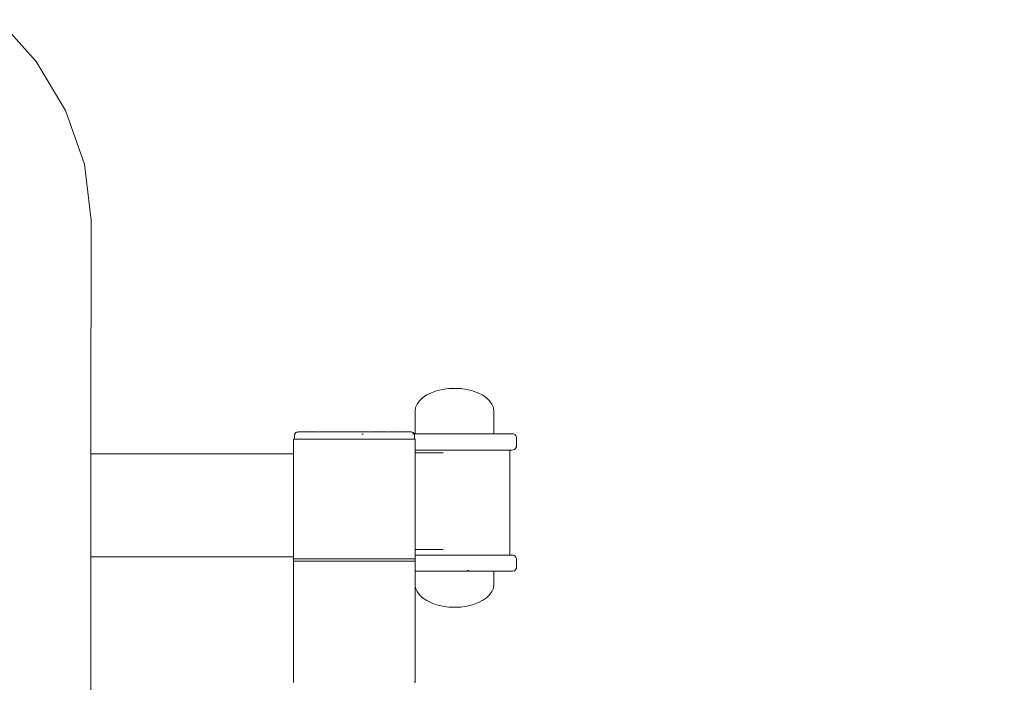
# Model space of a CAD drawing. Extents: x -2484 to -632, y 3163 to 3837.
# Drawn here: x -2345 to -2301, y 3565 to 3594 of the extents above; entities that cross this region are included whole.
import ezdxf

# ---------------------------------------------------------------- set-up
doc = ezdxf.new("R2010")
doc.units = 0
doc.header["$MEASUREMENT"] = 0
doc.linetypes.add('JIS_02_4.0', pattern=[5.5, 4, -1.5])
doc.layers.get('Defpoints').update_dxf_attribs({"color": 250})
doc.layers.add('0-03 wymiary', color=6, linetype='Continuous', lineweight=5)
doc.layers.add('ProfileEdges_Nr_Pióra__7', color=7, linetype='Continuous', lineweight=18)
doc.styles.add('1-25', font='txt', dxfattribs={"height": 7})
doc.dimstyles.new('1-25', dxfattribs={"dimtxt": 7, "dimasz": 0.2, "dimexe": 2, "dimexo": 5, "dimgap": 1.25, "dimtad": 1, "dimdec": 0, "dimrnd": 0.5, "dimtxsty": '1-25', "dimblk": 'BG dim mark', "dimcen": 0, "dimclrd": 256, "dimclre": 8, "dimclrt": 11, "dimadec": 0, "dimazin": 0, "dimtfac": 1, "dimtdec": 0, "dimtix": 1, "dimtmove": 1, "dimatfit": 3, "dimfxl": 0.5, "dimtfill": 1, "dimarcsym": 0})

# ---------------------------------------------------------------- blocks, each defined once
blk = doc.blocks.new('BG dim mark')
for p, q in [((0, -10), (0, 10)), ((10, 0), (-10, 0))]:
    blk.add_line(p, q)
at = {"color": 0, "linetype": 'ByBlock', "const_width": 1.5}
blk.add_lwpolyline([(5, 5), (-5, -5)], dxfattribs=at)
blk = doc.blocks.new('*D23')
at = {"layer": '0-03 wymiary', "color": 8, "linetype": 'JIS_02_4.0', "lineweight": -2, "transparency": 16777216}
for p, q in [((-2398.981, 3496.378), (-2398.981, 3493.878)), ((-2184.913, 3496.378), (-2184.913, 3493.878))]:
    blk.add_line(p, q, dxfattribs=at)
at = {"layer": '0-03 wymiary', "lineweight": -2, "transparency": 16777216}
blk.add_line((-2398.781, 3495.878), (-2185.113, 3495.878), dxfattribs=at)
at = {"layer": 'Defpoints', "color": 0, "transparency": 16777216}
for p in [(-2184.913, 3579.015), (-2398.981, 3539.815), (-2184.913, 3495.878)]:
    blk.add_point(p, dxfattribs=at)
at = {"layer": '0-03 wymiary', "lineweight": -2, "transparency": 16777216, "xscale": 0.2, "yscale": 0.2, "zscale": 0.2, "rotation": 180}
blk.add_blockref('BG dim mark', (-2398.981, 3495.878), dxfattribs=at)
at = {"layer": '0-03 wymiary', "lineweight": -2, "transparency": 16777216, "xscale": 0.2, "yscale": 0.2, "zscale": 0.2}
blk.add_blockref('BG dim mark', (-2184.913, 3495.878), dxfattribs=at)
at = {"layer": '0-03 wymiary', "color": 11, "transparency": 16777216, "insert": (-2291.947, 3500.642), "char_height": 7, "attachment_point": 5, "style": '1-25', "bg_fill": 3, "box_fill_scale": 1.25, "bg_fill_color": 256, "bg_fill_true_color": 13158600, "bg_fill_transparency": 0}
blk.add_mtext('214', dxfattribs=at)

msp = doc.modelspace()

# ---------------------------------------------------------------- linework, layer by layer
at = {"layer": 'ProfileEdges_Nr_Pióra__7', "linetype": 'Continuous', "flags": 128}
for points in [[(-2343.971, 3591.832), (-2345.64, 3593.679)], [(-2342.692, 3589.683), (-2343.971, 3591.832)], [(-2341.854, 3587.324), (-2342.692, 3589.683)], [(-2341.557, 3584.848), (-2341.854, 3587.324)]]:
    msp.add_lwpolyline(points, dxfattribs=at)

# ---------------------------------------------------------------- dimensions: what is measured, and where the dimension line sits
at = {"layer": '0-03 wymiary'}
dim = msp.add_linear_dim(base=(-2184.913, 3495.878), p1=(-2398.981, 3539.815), p2=(-2184.913, 3579.015), dimstyle='1-25', override={"dimfxlon": 1}, dxfattribs=at)
dim.commit()
dim.dimension.update_dxf_attribs({"geometry": '*D23', "text_midpoint": (-2291.947, 3500.642)})

# ---------------------------------------------------------------- next in the draw order: linework, layer by layer
at = {"layer": 'ProfileEdges_Nr_Pióra__7', "linetype": 'Continuous', "flags": 128}
for points in [[(-2341.565, 3575.427), (-2341.557, 3584.848)], [(-2326.359, 3577.342), (-2326.591, 3577.26)], [(-2326.108, 3577.402), (-2326.359, 3577.342)], [(-2325.849, 3577.438), (-2326.107, 3577.402)], [(-2325.831, 3577.437), (-2325.844, 3577.439)], [(-2325.573, 3577.451), (-2325.816, 3577.439)], [(-2325.573, 3577.451), (-2325.33, 3577.439)], [(-2325.303, 3577.439), (-2325.315, 3577.437)], [(-2325.303, 3577.439), (-2325.039, 3577.402)], [(-2324.789, 3577.342), (-2325.034, 3577.401)], [(-2324.558, 3577.26), (-2324.783, 3577.34)], [(-2327.117, 3576.906), (-2327.221, 3576.761)], [(-2326.975, 3577.039), (-2327.117, 3576.906)], [(-2326.798, 3577.159), (-2326.975, 3577.039)], [(-2326.591, 3577.26), (-2326.798, 3577.159)], [(-2324.352, 3577.159), (-2324.554, 3577.26)], [(-2324.347, 3577.159), (-2324.171, 3577.039)], [(-2324.171, 3577.039), (-2324.029, 3576.906)], [(-2324.029, 3576.906), (-2323.925, 3576.761)], [(-2327.284, 3576.608), (-2327.306, 3576.452)], [(-2327.306, 3576.452), (-2327.306, 3575.449)], [(-2327.221, 3576.761), (-2327.284, 3576.608)], [(-2323.925, 3576.761), (-2323.861, 3576.608)], [(-2323.861, 3576.608), (-2323.84, 3576.452)], [(-2323.84, 3576.452), (-2323.84, 3575.449)], [(-2341.566, 3574.576), (-2341.565, 3575.427)], [(-2332.663, 3575.208), (-2332.663, 3574.576)], [(-2332.64, 3575.208), (-2332.657, 3575.208)], [(-2332.611, 3575.208), (-2332.64, 3575.208)], [(-2332.608, 3575.379), (-2332.607, 3575.402)], [(-2332.608, 3575.208), (-2332.608, 3575.379)], [(-2332.607, 3575.402), (-2332.603, 3575.423)], [(-2332.603, 3575.423), (-2332.598, 3575.443)], [(-2332.598, 3575.443), (-2332.589, 3575.46)], [(-2332.589, 3575.46), (-2332.579, 3575.476)], [(-2332.571, 3575.208), (-2332.588, 3575.208)], [(-2332.579, 3575.476), (-2332.567, 3575.49)], [(-2332.53, 3575.208), (-2332.568, 3575.208)], [(-2332.567, 3575.49), (-2332.552, 3575.502)], [(-2332.552, 3575.502), (-2332.535, 3575.512)], [(-2332.535, 3575.512), (-2332.516, 3575.52)], [(-2332.496, 3575.208), (-2332.52, 3575.208)], [(-2332.516, 3575.52), (-2332.494, 3575.527)], [(-2332.458, 3575.208), (-2332.496, 3575.208)], [(-2332.494, 3575.527), (-2332.473, 3575.529)], [(-2332.454, 3575.531), (-2332.47, 3575.531)], [(-2332.432, 3575.208), (-2332.458, 3575.208)], [(-2332.428, 3575.534), (-2332.444, 3575.534)], [(-2332.386, 3575.208), (-2332.432, 3575.208)], [(-2332.415, 3575.535), (-2332.399, 3575.535)], [(-2332.383, 3575.535), (-2332.396, 3575.535)], [(-2332.303, 3575.208), (-2332.385, 3575.208)], [(-2332.371, 3575.534), (-2332.383, 3575.535)], [(-2332.368, 3575.534), (-2332.345, 3575.535)], [(-2332.31, 3575.535), (-2332.34, 3575.535)], [(-2332.279, 3575.534), (-2332.31, 3575.535)], [(-2332.238, 3575.208), (-2332.297, 3575.208)], [(-2332.275, 3575.534), (-2332.254, 3575.535)], [(-2332.248, 3575.535), (-2332.153, 3575.534)], [(-2332.211, 3575.208), (-2332.238, 3575.208)], [(-2332.127, 3575.208), (-2332.211, 3575.208)], [(-2332.145, 3575.534), (-2332.127, 3575.535)], [(-2332.109, 3575.208), (-2332.127, 3575.208)], [(-2332.122, 3575.535), (-2331.993, 3575.534)], [(-2332.056, 3575.208), (-2332.109, 3575.208)], [(-2331.997, 3575.208), (-2332.056, 3575.208)], [(-2331.924, 3575.208), (-2331.997, 3575.208)], [(-2331.985, 3575.534), (-2331.971, 3575.535)], [(-2331.889, 3575.535), (-2331.962, 3575.535)], [(-2331.877, 3575.208), (-2331.924, 3575.208)], [(-2331.804, 3575.534), (-2331.889, 3575.535)], [(-2331.843, 3575.208), (-2331.877, 3575.208)], [(-2331.749, 3575.208), (-2331.843, 3575.208)], [(-2331.795, 3575.534), (-2331.782, 3575.535)], [(-2331.773, 3575.535), (-2331.585, 3575.534)], [(-2331.691, 3575.208), (-2331.749, 3575.208)], [(-2331.613, 3575.208), (-2331.691, 3575.208)], [(-2331.601, 3575.208), (-2331.613, 3575.208)], [(-2331.471, 3575.208), (-2331.601, 3575.208)], [(-2331.45, 3575.535), (-2331.556, 3575.535)], [(-2331.433, 3575.208), (-2331.471, 3575.208)], [(-2331.342, 3575.534), (-2331.45, 3575.535)], [(-2331.335, 3575.208), (-2331.433, 3575.208)], [(-2331.342, 3575.534), (-2331.331, 3575.534)], [(-2331.322, 3575.208), (-2331.335, 3575.208)], [(-2331.167, 3575.208), (-2331.322, 3575.208)], [(-2331.198, 3575.535), (-2331.316, 3575.535)], [(-2331.079, 3575.534), (-2331.198, 3575.535)], [(-2331.152, 3575.208), (-2331.167, 3575.208)], [(-2331.048, 3575.208), (-2331.152, 3575.208)], [(-2331.079, 3575.534), (-2331.067, 3575.534)], [(-2330.927, 3575.535), (-2331.055, 3575.535)], [(-2331.007, 3575.208), (-2331.048, 3575.208)], [(-2330.853, 3575.208), (-2331.007, 3575.208)], [(-2330.799, 3575.534), (-2330.927, 3575.535)], [(-2330.843, 3575.208), (-2330.853, 3575.208)], [(-2330.744, 3575.208), (-2330.843, 3575.208)], [(-2330.642, 3575.535), (-2330.777, 3575.535)], [(-2330.675, 3575.208), (-2330.744, 3575.208)], [(-2330.541, 3575.208), (-2330.675, 3575.208)], [(-2330.506, 3575.534), (-2330.642, 3575.535)], [(-2330.504, 3575.208), (-2330.541, 3575.208)], [(-2330.429, 3575.208), (-2330.504, 3575.208)], [(-2330.347, 3575.535), (-2330.487, 3575.535)], [(-2330.331, 3575.208), (-2330.429, 3575.208)], [(-2330.205, 3575.534), (-2330.347, 3575.535)], [(-2330.22, 3575.208), (-2330.331, 3575.208)], [(-2330.156, 3575.208), (-2330.22, 3575.208)], [(-2330.046, 3575.535), (-2330.19, 3575.535)], [(-2330.107, 3575.208), (-2330.156, 3575.208)], [(-2329.981, 3575.208), (-2330.107, 3575.208)], [(-2329.901, 3575.535), (-2330.046, 3575.535)], [(-2329.896, 3575.208), (-2329.981, 3575.208)], [(-2329.806, 3575.208), (-2329.896, 3575.208)], [(-2329.744, 3575.535), (-2329.889, 3575.535)], [(-2329.783, 3575.208), (-2329.806, 3575.208)], [(-2329.631, 3575.208), (-2329.783, 3575.208)], [(-2329.602, 3575.535), (-2329.744, 3575.535)], [(-2329.651, 3575.428), (-2329.608, 3575.44)], [(-2329.572, 3575.208), (-2329.631, 3575.208)], [(-2329.608, 3575.44), (-2329.598, 3575.443)], [(-2329.585, 3575.534), (-2329.445, 3575.535)], [(-2329.462, 3575.208), (-2329.572, 3575.208)], [(-2329.287, 3575.208), (-2329.458, 3575.208)], [(-2329.445, 3575.535), (-2329.307, 3575.535)], [(-2329.287, 3575.534), (-2329.023, 3575.535)], [(-2329.255, 3575.208), (-2329.287, 3575.208)], [(-2329.148, 3575.208), (-2329.255, 3575.208)], [(-2329.119, 3575.208), (-2329.148, 3575.208)], [(-2328.955, 3575.208), (-2329.119, 3575.208)], [(-2328.873, 3575.535), (-2329, 3575.534)], [(-2328.847, 3575.208), (-2328.949, 3575.208)], [(-2328.873, 3575.535), (-2328.753, 3575.535)], [(-2328.795, 3575.208), (-2328.847, 3575.208)], [(-2328.657, 3575.208), (-2328.795, 3575.208)], [(-2328.728, 3575.534), (-2328.739, 3575.534)], [(-2328.728, 3575.534), (-2328.621, 3575.535)], [(-2328.64, 3575.208), (-2328.657, 3575.208)], [(-2328.563, 3575.208), (-2328.64, 3575.208)], [(-2328.621, 3575.535), (-2328.502, 3575.535)], [(-2328.491, 3575.208), (-2328.563, 3575.208)], [(-2328.387, 3575.208), (-2328.491, 3575.208)], [(-2328.471, 3575.534), (-2328.366, 3575.535)], [(-2328.349, 3575.208), (-2328.387, 3575.208)], [(-2328.366, 3575.535), (-2328.273, 3575.535)], [(-2328.3, 3575.208), (-2328.349, 3575.208)], [(-2328.213, 3575.208), (-2328.3, 3575.208)], [(-2328.253, 3575.534), (-2328.264, 3575.535)], [(-2328.244, 3575.534), (-2328.156, 3575.535)], [(-2328.139, 3575.208), (-2328.213, 3575.208)], [(-2328.156, 3575.535), (-2328.069, 3575.535)], [(-2328.085, 3575.208), (-2328.139, 3575.208)], [(-2328.063, 3575.208), (-2328.085, 3575.208)], [(-2327.965, 3575.208), (-2328.063, 3575.208)], [(-2328.047, 3575.534), (-2328.061, 3575.535)], [(-2328.039, 3575.534), (-2327.966, 3575.535)], [(-2327.966, 3575.535), (-2327.895, 3575.535)], [(-2327.92, 3575.208), (-2327.965, 3575.208)], [(-2327.854, 3575.208), (-2327.92, 3575.208)], [(-2327.871, 3575.534), (-2327.887, 3575.535)], [(-2327.864, 3575.534), (-2327.811, 3575.535)], [(-2327.751, 3575.208), (-2327.854, 3575.208)], [(-2327.811, 3575.535), (-2327.752, 3575.535)], [(-2327.732, 3575.208), (-2327.751, 3575.208)], [(-2327.725, 3575.534), (-2327.745, 3575.535)], [(-2327.678, 3575.208), (-2327.732, 3575.208)], [(-2327.683, 3575.535), (-2327.719, 3575.534)], [(-2327.683, 3575.535), (-2327.642, 3575.535)], [(-2327.659, 3575.208), (-2327.678, 3575.208)], [(-2327.659, 3575.208), (-2327.577, 3575.208)], [(-2327.637, 3575.535), (-2327.614, 3575.534)], [(-2327.589, 3575.535), (-2327.61, 3575.534)], [(-2327.568, 3575.535), (-2327.589, 3575.535)], [(-2327.536, 3575.208), (-2327.576, 3575.208)], [(-2327.54, 3575.534), (-2327.564, 3575.535)], [(-2327.504, 3575.208), (-2327.536, 3575.208)], [(-2327.502, 3575.534), (-2327.53, 3575.535)], [(-2327.504, 3575.208), (-2327.459, 3575.208)], [(-2327.476, 3575.531), (-2327.502, 3575.534)], [(-2327.452, 3575.527), (-2327.476, 3575.531)], [(-2327.442, 3575.208), (-2327.459, 3575.208)], [(-2327.431, 3575.52), (-2327.452, 3575.527)], [(-2327.431, 3575.208), (-2327.442, 3575.208)], [(-2327.411, 3575.512), (-2327.431, 3575.52)], [(-2327.391, 3575.208), (-2327.431, 3575.208)], [(-2327.392, 3575.449), (-2327.423, 3575.449)], [(-2327.394, 3575.502), (-2327.411, 3575.512)], [(-2327.379, 3575.49), (-2327.394, 3575.502)], [(-2327.391, 3575.208), (-2327.379, 3575.208)], [(-2327.367, 3575.476), (-2327.379, 3575.49)], [(-2327.365, 3575.208), (-2327.379, 3575.208)], [(-2327.357, 3575.46), (-2327.367, 3575.476)], [(-2327.352, 3575.449), (-2327.367, 3575.449)], [(-2327.351, 3575.208), (-2327.365, 3575.208)], [(-2327.352, 3575.449), (-2327.357, 3575.46)], [(-2327.306, 3575.449), (-2327.352, 3575.449)], [(-2327.338, 3575.208), (-2327.351, 3575.208)], [(-2327.34, 3575.403), (-2327.343, 3575.423)], [(-2327.338, 3575.379), (-2327.339, 3575.398)], [(-2327.338, 3575.363), (-2327.338, 3575.379)], [(-2327.338, 3575.311), (-2327.338, 3575.357)], [(-2327.338, 3575.248), (-2327.338, 3575.305)], [(-2327.338, 3575.208), (-2327.338, 3575.242)], [(-2327.322, 3575.208), (-2327.338, 3575.208)], [(-2327.305, 3575.208), (-2327.322, 3575.208)], [(-2327.306, 3575.449), (-2327.166, 3575.449)], [(-2327.3, 3574.942), (-2327.299, 3575.208)], [(-2327.16, 3575.449), (-2327.142, 3575.449)], [(-2327.142, 3575.449), (-2326.859, 3575.449)], [(-2326.859, 3575.449), (-2326.824, 3575.449)], [(-2326.824, 3575.449), (-2326.719, 3575.449)], [(-2326.695, 3575.449), (-2326.719, 3575.449)], [(-2326.695, 3575.449), (-2326.433, 3575.449)], [(-2326.433, 3575.449), (-2326.384, 3575.449)], [(-2326.384, 3575.449), (-2326.218, 3575.449)], [(-2326.218, 3575.449), (-2325.922, 3575.449)], [(-2325.922, 3575.449), (-2325.865, 3575.449)], [(-2325.865, 3575.449), (-2325.677, 3575.449)], [(-2325.677, 3575.449), (-2325.377, 3575.449)], [(-2325.377, 3575.449), (-2325.317, 3575.449)], [(-2325.317, 3575.449), (-2325.093, 3575.449)], [(-2325.093, 3575.449), (-2324.977, 3575.449)], [(-2324.977, 3575.449), (-2324.852, 3575.449)], [(-2324.852, 3575.449), (-2324.794, 3575.449)], [(-2324.794, 3575.449), (-2324.457, 3575.449)], [(-2324.457, 3575.449), (-2324.396, 3575.449)], [(-2324.396, 3575.449), (-2324.347, 3575.449)], [(-2324.347, 3575.449), (-2324.057, 3575.449)], [(-2324.021, 3575.449), (-2324.057, 3575.449)], [(-2323.998, 3575.449), (-2324.021, 3575.449)], [(-2323.865, 3575.449), (-2323.998, 3575.449)], [(-2323.846, 3575.449), (-2323.865, 3575.449)], [(-2323.617, 3575.449), (-2323.84, 3575.449)], [(-2323.617, 3575.449), (-2323.325, 3575.449)], [(-2323.325, 3575.449), (-2323.134, 3575.449)], [(-2323.132, 3575.449), (-2323.106, 3575.449)], [(-2323.057, 3575.449), (-2323.106, 3575.449)], [(-2322.993, 3575.444), (-2323.057, 3575.449)], [(-2322.941, 3575.426), (-2322.993, 3575.444)], [(-2322.9, 3575.398), (-2322.941, 3575.426)], [(-2322.871, 3575.357), (-2322.9, 3575.398)], [(-2322.853, 3575.305), (-2322.871, 3575.357)], [(-2322.847, 3575.242), (-2322.853, 3575.305)], [(-2322.847, 3574.942), (-2322.847, 3575.242)], [(-2327.307, 3574.736), (-2327.321, 3574.734)], [(-2327.3, 3574.942), (-2327.299, 3574.929)], [(-2327.3, 3574.879), (-2327.299, 3574.929)], [(-2327.3, 3574.829), (-2327.3, 3574.879)], [(-2327.3, 3574.829), (-2327.3, 3574.79)], [(-2327.3, 3574.762), (-2327.3, 3574.786)], [(-2327.3, 3574.744), (-2327.3, 3574.758)], [(-2327.166, 3574.734), (-2327.3, 3574.736)], [(-2327.3, 3574.736), (-2327.3, 3574.62)], [(-2327.155, 3574.734), (-2327.166, 3574.734)], [(-2327.155, 3574.734), (-2327.143, 3574.734)], [(-2327.143, 3574.734), (-2327.004, 3574.734)], [(-2326.852, 3574.736), (-2327.004, 3574.734)], [(-2326.838, 3574.736), (-2326.852, 3574.736)], [(-2326.719, 3574.734), (-2326.838, 3574.736)], [(-2326.719, 3574.734), (-2326.516, 3574.734)], [(-2326.5, 3574.734), (-2326.516, 3574.734)], [(-2326.218, 3574.734), (-2326.5, 3574.734)], [(-2326.154, 3574.734), (-2326.218, 3574.734)], [(-2326.137, 3574.734), (-2326.154, 3574.734)], [(-2326.137, 3574.734), (-2325.776, 3574.734)], [(-2325.776, 3574.734), (-2325.758, 3574.734)], [(-2325.758, 3574.734), (-2325.677, 3574.734)], [(-2325.677, 3574.734), (-2325.392, 3574.734)], [(-2325.374, 3574.734), (-2325.392, 3574.734)], [(-2325.093, 3574.734), (-2325.374, 3574.734)], [(-2325.011, 3574.736), (-2325.093, 3574.734)], [(-2324.993, 3574.734), (-2325.011, 3574.736)], [(-2324.977, 3574.734), (-2324.993, 3574.734)], [(-2324.977, 3574.734), (-2324.644, 3574.734)], [(-2324.627, 3574.734), (-2324.644, 3574.734)], [(-2324.498, 3574.734), (-2324.627, 3574.734)], [(-2324.498, 3574.734), (-2324.457, 3574.734)], [(-2324.3, 3574.734), (-2324.457, 3574.734)], [(-2324.284, 3574.734), (-2324.3, 3574.734)], [(-2323.998, 3574.734), (-2324.284, 3574.734)], [(-2323.988, 3574.736), (-2323.998, 3574.734)], [(-2323.973, 3574.734), (-2323.988, 3574.736)], [(-2323.774, 3574.734), (-2323.973, 3574.734)], [(-2323.774, 3574.734), (-2323.715, 3574.736)], [(-2323.715, 3574.736), (-2323.703, 3574.736)], [(-2323.703, 3574.736), (-2323.617, 3574.734)], [(-2323.49, 3574.734), (-2323.617, 3574.734)], [(-2323.48, 3574.734), (-2323.49, 3574.734)], [(-2323.375, 3574.734), (-2323.48, 3574.734)], [(-2323.375, 3574.734), (-2323.318, 3574.734)], [(-2323.203, 3574.734), (-2323.31, 3574.736)], [(-2323.198, 3574.734), (-2323.149, 3574.734)], [(-2323.146, 3574.734), (-2323.134, 3574.734)], [(-2323.146, 3574.734), (-2323.146, 3570.113)], [(-2323.106, 3574.734), (-2323.134, 3574.734)], [(-2323.106, 3574.734), (-2323.057, 3574.734)], [(-2323.057, 3574.734), (-2322.993, 3574.74)], [(-2322.993, 3574.74), (-2322.941, 3574.758)], [(-2322.941, 3574.758), (-2322.9, 3574.786)], [(-2322.9, 3574.786), (-2322.871, 3574.827)], [(-2322.871, 3574.827), (-2322.853, 3574.879)], [(-2322.853, 3574.879), (-2322.847, 3574.942)], [(-2341.567, 3573.383), (-2341.566, 3574.576)], [(-2332.663, 3574.576), (-2341.566, 3574.576)], [(-2332.663, 3574.576), (-2332.663, 3574.009)], [(-2332.642, 3574.576), (-2332.655, 3574.576)], [(-2327.322, 3574.62), (-2327.307, 3574.62)], [(-2327.301, 3574.103), (-2327.3, 3574.329)], [(-2327.16, 3574.62), (-2327.3, 3574.62)], [(-2327.3, 3574.585), (-2327.3, 3574.62)], [(-2327.3, 3574.544), (-2327.3, 3574.585)], [(-2327.3, 3574.419), (-2327.3, 3574.544)], [(-2327.3, 3574.329), (-2327.3, 3574.419)], [(-2327.143, 3574.62), (-2327.16, 3574.62)], [(-2326.859, 3574.62), (-2327.143, 3574.62)], [(-2326.838, 3574.62), (-2326.859, 3574.62)], [(-2326.523, 3574.62), (-2326.838, 3574.62)], [(-2326.5, 3574.62), (-2326.523, 3574.62)], [(-2326.162, 3574.62), (-2326.5, 3574.62)], [(-2326.137, 3574.62), (-2326.162, 3574.62)], [(-2326.068, 3574.62), (-2326.137, 3574.62)], [(-2332.663, 3574.009), (-2332.662, 3570.029)], [(-2327.301, 3573.995), (-2327.301, 3574.103)], [(-2327.301, 3573.67), (-2327.301, 3573.995)], [(-2327.302, 3573.155), (-2327.301, 3573.564)], [(-2327.301, 3573.564), (-2327.301, 3573.67)], [(-2341.571, 3570.029), (-2341.567, 3573.383)], [(-2327.302, 3573.055), (-2327.302, 3573.155)], [(-2327.302, 3572.589), (-2327.302, 3573.055)], [(-2327.302, 3572.589), (-2327.302, 3572.488)], [(-2327.303, 3572.028), (-2327.302, 3572.488)], [(-2327.303, 3571.922), (-2327.303, 3572.028)], [(-2327.303, 3571.526), (-2327.303, 3571.922)], [(-2327.304, 3571.101), (-2327.303, 3571.413)], [(-2327.303, 3571.413), (-2327.303, 3571.526)], [(-2327.305, 3570.981), (-2327.304, 3571.101)], [(-2327.305, 3570.764), (-2327.305, 3570.981)], [(-2327.322, 3570.357), (-2327.307, 3570.357)], [(-2327.305, 3570.648), (-2327.305, 3570.764)], [(-2327.305, 3570.526), (-2327.305, 3570.648)], [(-2327.305, 3570.433), (-2327.305, 3570.526)], [(-2327.305, 3570.397), (-2327.305, 3570.433)], [(-2327.305, 3570.357), (-2327.305, 3570.397)], [(-2327.299, 3570.113), (-2327.305, 3570.357)], [(-2327.305, 3570.357), (-2327.143, 3570.357)], [(-2327.143, 3570.357), (-2327.092, 3570.357)], [(-2327.092, 3570.357), (-2326.838, 3570.357)], [(-2326.838, 3570.357), (-2326.782, 3570.357)], [(-2326.782, 3570.357), (-2326.5, 3570.357)], [(-2326.5, 3570.357), (-2326.44, 3570.357)], [(-2326.44, 3570.357), (-2326.137, 3570.357)], [(-2326.137, 3570.357), (-2326.074, 3570.357)], [(-2341.576, 3564.791), (-2341.571, 3570.029)], [(-2332.662, 3570.029), (-2341.571, 3570.029)], [(-2332.662, 3569.953), (-2332.663, 3569.844)], [(-2332.662, 3570.029), (-2332.662, 3569.953)], [(-2332.64, 3570.029), (-2332.657, 3570.029)], [(-2332.656, 3569.953), (-2332.639, 3569.953)], [(-2332.639, 3569.953), (-2332.611, 3569.953)], [(-2332.611, 3569.953), (-2332.571, 3569.953)], [(-2332.571, 3569.953), (-2332.52, 3569.953)], [(-2332.52, 3569.953), (-2332.458, 3569.953)], [(-2332.458, 3569.953), (-2332.386, 3569.953)], [(-2332.386, 3569.953), (-2332.303, 3569.953)], [(-2332.303, 3569.953), (-2332.211, 3569.953)], [(-2332.209, 3569.953), (-2332.108, 3569.953)], [(-2332.108, 3569.953), (-2331.997, 3569.953)], [(-2331.995, 3569.953), (-2331.877, 3569.953)], [(-2331.875, 3569.953), (-2331.749, 3569.953)], [(-2331.746, 3569.953), (-2331.613, 3569.953)], [(-2331.611, 3569.953), (-2331.471, 3569.953)], [(-2331.468, 3569.953), (-2331.321, 3569.953)], [(-2331.319, 3569.953), (-2331.167, 3569.953)], [(-2331.164, 3569.953), (-2331.007, 3569.953)], [(-2331.004, 3569.953), (-2330.843, 3569.953)], [(-2330.84, 3569.953), (-2330.674, 3569.953)], [(-2330.672, 3569.953), (-2330.504, 3569.953)], [(-2330.501, 3569.953), (-2330.33, 3569.953)], [(-2330.327, 3569.953), (-2330.156, 3569.953)], [(-2330.153, 3569.953), (-2329.981, 3569.953)], [(-2329.977, 3569.953), (-2329.806, 3569.953)], [(-2329.802, 3569.953), (-2329.631, 3569.953)], [(-2329.628, 3569.953), (-2329.458, 3569.953)], [(-2329.454, 3569.953), (-2329.287, 3569.953)], [(-2329.284, 3569.953), (-2329.119, 3569.953)], [(-2329.116, 3569.953), (-2328.954, 3569.953)], [(-2328.952, 3569.953), (-2328.795, 3569.953)], [(-2328.792, 3569.953), (-2328.64, 3569.953)], [(-2328.637, 3569.953), (-2328.491, 3569.953)], [(-2328.488, 3569.953), (-2328.348, 3569.953)], [(-2328.346, 3569.953), (-2328.213, 3569.953)], [(-2328.21, 3569.953), (-2328.084, 3569.953)], [(-2328.083, 3569.953), (-2327.965, 3569.953)], [(-2327.963, 3569.953), (-2327.853, 3569.953)], [(-2327.853, 3569.953), (-2327.751, 3569.953)], [(-2327.751, 3569.953), (-2327.658, 3569.953)], [(-2327.658, 3569.953), (-2327.576, 3569.953)], [(-2327.576, 3569.953), (-2327.503, 3569.953)], [(-2327.503, 3569.953), (-2327.442, 3569.953)], [(-2327.442, 3569.953), (-2327.39, 3569.953)], [(-2327.39, 3569.953), (-2327.351, 3569.953)], [(-2327.351, 3569.953), (-2327.322, 3569.953)], [(-2327.322, 3570.113), (-2327.305, 3570.113)], [(-2327.305, 3569.953), (-2327.322, 3569.953)], [(-2327.3, 3569.905), (-2327.299, 3569.927)], [(-2327.299, 3570.113), (-2327.166, 3570.113)], [(-2327.299, 3570.109), (-2327.299, 3570.093)], [(-2327.299, 3570.063), (-2327.299, 3570.09)], [(-2327.299, 3570.022), (-2327.299, 3570.061)], [(-2327.299, 3570.022), (-2327.299, 3569.968)], [(-2327.299, 3569.953), (-2327.299, 3569.968)], [(-2327.299, 3569.927), (-2327.299, 3569.953)], [(-2327.166, 3570.113), (-2327.143, 3570.113)], [(-2327.143, 3570.113), (-2327.105, 3570.113)], [(-2327.004, 3570.113), (-2327.105, 3570.113)], [(-2327.004, 3570.113), (-2326.838, 3570.113)], [(-2326.838, 3570.113), (-2326.797, 3570.113)], [(-2326.797, 3570.113), (-2326.719, 3570.113)], [(-2326.719, 3570.113), (-2326.5, 3570.113)], [(-2326.5, 3570.113), (-2326.456, 3570.113)], [(-2326.456, 3570.113), (-2326.218, 3570.113)], [(-2326.218, 3570.113), (-2326.137, 3570.112)], [(-2326.137, 3570.112), (-2326.091, 3570.113)], [(-2326.064, 3570.113), (-2326.091, 3570.113)], [(-2326.064, 3570.113), (-2325.758, 3570.113)], [(-2325.758, 3570.113), (-2325.711, 3570.113)], [(-2325.711, 3570.113), (-2325.677, 3570.113)], [(-2325.527, 3570.113), (-2325.677, 3570.113)], [(-2325.527, 3570.113), (-2325.374, 3570.113)], [(-2325.374, 3570.113), (-2325.327, 3570.113)], [(-2325.327, 3570.113), (-2325.093, 3570.113)], [(-2325.093, 3570.113), (-2324.993, 3570.113)], [(-2324.993, 3570.113), (-2324.977, 3570.113)], [(-2324.977, 3570.113), (-2324.948, 3570.112)], [(-2324.948, 3570.112), (-2324.892, 3570.113)], [(-2324.892, 3570.113), (-2324.627, 3570.113)], [(-2324.627, 3570.113), (-2324.585, 3570.113)], [(-2324.585, 3570.113), (-2324.457, 3570.113)], [(-2324.457, 3570.113), (-2324.284, 3570.113)], [(-2324.284, 3570.113), (-2324.246, 3570.113)], [(-2324.246, 3570.113), (-2323.998, 3570.113)], [(-2323.998, 3570.113), (-2323.973, 3570.113)], [(-2323.973, 3570.113), (-2323.94, 3570.113)], [(-2323.703, 3570.113), (-2323.94, 3570.113)], [(-2323.675, 3570.113), (-2323.703, 3570.113)], [(-2323.617, 3570.113), (-2323.675, 3570.113)], [(-2323.617, 3570.113), (-2323.48, 3570.113)], [(-2323.48, 3570.113), (-2323.459, 3570.113)], [(-2323.459, 3570.113), (-2323.31, 3570.113)], [(-2323.31, 3570.113), (-2323.296, 3570.113)], [(-2323.296, 3570.113), (-2323.198, 3570.113)], [(-2323.146, 3570.113), (-2323.192, 3570.113)], [(-2323.134, 3570.113), (-2323.146, 3570.113)], [(-2323.132, 3570.113), (-2323.106, 3570.113)], [(-2323.057, 3570.113), (-2323.106, 3570.113)], [(-2322.993, 3570.107), (-2323.057, 3570.113)], [(-2322.941, 3570.09), (-2322.993, 3570.107)], [(-2322.9, 3570.061), (-2322.941, 3570.09)], [(-2322.871, 3570.02), (-2322.9, 3570.061)], [(-2322.853, 3569.968), (-2322.871, 3570.02)], [(-2322.847, 3569.905), (-2322.853, 3569.968)], [(-2332.663, 3569.844), (-2332.662, 3564.501)], [(-2332.639, 3569.844), (-2332.657, 3569.844)], [(-2332.611, 3569.844), (-2332.639, 3569.844)], [(-2332.571, 3569.844), (-2332.611, 3569.844)], [(-2332.52, 3569.844), (-2332.571, 3569.844)], [(-2332.458, 3569.844), (-2332.52, 3569.844)], [(-2332.386, 3569.844), (-2332.458, 3569.844)], [(-2332.303, 3569.844), (-2332.386, 3569.844)], [(-2332.211, 3569.844), (-2332.303, 3569.844)], [(-2332.109, 3569.844), (-2332.211, 3569.844)], [(-2331.997, 3569.844), (-2332.109, 3569.844)], [(-2331.877, 3569.844), (-2331.997, 3569.844)], [(-2331.749, 3569.844), (-2331.877, 3569.844)], [(-2331.613, 3569.844), (-2331.749, 3569.844)], [(-2331.471, 3569.844), (-2331.613, 3569.844)], [(-2331.322, 3569.844), (-2331.471, 3569.844)], [(-2331.167, 3569.844), (-2331.322, 3569.844)], [(-2331.007, 3569.844), (-2331.167, 3569.844)], [(-2330.843, 3569.844), (-2331.007, 3569.844)], [(-2330.675, 3569.844), (-2330.843, 3569.844)], [(-2330.504, 3569.844), (-2330.675, 3569.844)], [(-2330.331, 3569.844), (-2330.504, 3569.844)], [(-2330.156, 3569.844), (-2330.331, 3569.844)], [(-2329.981, 3569.844), (-2330.156, 3569.844)], [(-2329.806, 3569.844), (-2329.981, 3569.844)], [(-2329.631, 3569.844), (-2329.806, 3569.844)], [(-2329.458, 3569.844), (-2329.631, 3569.844)], [(-2329.287, 3569.844), (-2329.458, 3569.844)], [(-2329.119, 3569.844), (-2329.287, 3569.844)], [(-2328.955, 3569.844), (-2329.119, 3569.844)], [(-2328.795, 3569.844), (-2328.955, 3569.844)], [(-2328.64, 3569.844), (-2328.795, 3569.844)], [(-2328.491, 3569.844), (-2328.64, 3569.844)], [(-2328.349, 3569.844), (-2328.491, 3569.844)], [(-2328.213, 3569.844), (-2328.349, 3569.844)], [(-2328.085, 3569.844), (-2328.213, 3569.844)], [(-2327.965, 3569.844), (-2328.085, 3569.844)], [(-2327.854, 3569.844), (-2327.965, 3569.844)], [(-2327.751, 3569.844), (-2327.854, 3569.844)], [(-2327.659, 3569.844), (-2327.751, 3569.844)], [(-2327.576, 3569.844), (-2327.659, 3569.844)], [(-2327.504, 3569.844), (-2327.576, 3569.844)], [(-2327.442, 3569.844), (-2327.504, 3569.844)], [(-2327.391, 3569.844), (-2327.442, 3569.844)], [(-2327.35, 3569.844), (-2327.391, 3569.844)], [(-2327.322, 3569.844), (-2327.35, 3569.844)], [(-2327.322, 3569.844), (-2327.305, 3569.844)], [(-2327.299, 3569.844), (-2327.3, 3569.905)], [(-2327.3, 3569.606), (-2327.299, 3569.844)], [(-2327.299, 3569.583), (-2327.3, 3569.606)], [(-2327.299, 3569.543), (-2327.299, 3569.583)], [(-2327.299, 3569.492), (-2327.299, 3569.543)], [(-2327.299, 3569.492), (-2327.299, 3569.453)], [(-2322.9, 3569.45), (-2322.871, 3569.49)], [(-2322.871, 3569.49), (-2322.853, 3569.542)], [(-2322.853, 3569.542), (-2322.847, 3569.606)], [(-2322.847, 3569.606), (-2322.847, 3569.905)], [(-2327.322, 3569.398), (-2327.306, 3569.398)], [(-2327.306, 3569.398), (-2327.306, 3568.934)], [(-2327.299, 3569.425), (-2327.299, 3569.45)], [(-2327.299, 3569.407), (-2327.299, 3569.421)], [(-2327.299, 3569.398), (-2327.221, 3569.398)], [(-2327.299, 3568.859), (-2327.299, 3569.398)], [(-2327.166, 3569.398), (-2327.221, 3569.398)], [(-2327.142, 3569.398), (-2327.166, 3569.398)], [(-2326.977, 3569.398), (-2327.142, 3569.398)], [(-2326.824, 3569.399), (-2326.977, 3569.398)], [(-2326.719, 3569.398), (-2326.824, 3569.399)], [(-2326.719, 3569.398), (-2326.596, 3569.398)], [(-2326.384, 3569.399), (-2326.596, 3569.398)], [(-2326.384, 3569.399), (-2326.295, 3569.398)], [(-2326.295, 3569.398), (-2326.218, 3569.398)], [(-2326.115, 3569.398), (-2326.218, 3569.398)], [(-2325.865, 3569.398), (-2326.115, 3569.398)], [(-2325.817, 3569.398), (-2325.865, 3569.398)], [(-2325.677, 3569.398), (-2325.817, 3569.398)], [(-2325.581, 3569.398), (-2325.677, 3569.398)], [(-2325.317, 3569.398), (-2325.581, 3569.398)], [(-2325.257, 3569.398), (-2325.317, 3569.398)], [(-2325.093, 3569.398), (-2325.257, 3569.398)], [(-2325.046, 3569.398), (-2325.093, 3569.398)], [(-2324.977, 3569.398), (-2325.046, 3569.398)], [(-2325.017, 3569.434), (-2324.993, 3569.434)], [(-2324.993, 3569.434), (-2324.958, 3569.434)], [(-2324.794, 3569.398), (-2324.977, 3569.398)], [(-2324.562, 3569.398), (-2324.794, 3569.398)], [(-2324.457, 3569.398), (-2324.562, 3569.398)], [(-2324.347, 3569.398), (-2324.457, 3569.398)], [(-2324.178, 3569.398), (-2324.347, 3569.398)], [(-2324.055, 3569.398), (-2324.178, 3569.398)], [(-2324.055, 3569.398), (-2324.021, 3569.398)], [(-2324.021, 3569.398), (-2323.998, 3569.398)], [(-2323.93, 3569.398), (-2323.998, 3569.398)], [(-2323.846, 3569.398), (-2323.93, 3569.398)], [(-2323.84, 3569.398), (-2323.84, 3568.813)], [(-2323.84, 3569.398), (-2323.617, 3569.398)], [(-2323.325, 3569.398), (-2323.617, 3569.398)], [(-2323.134, 3569.398), (-2323.325, 3569.398)], [(-2323.106, 3569.398), (-2323.134, 3569.398)], [(-2323.106, 3569.398), (-2323.057, 3569.398)], [(-2323.057, 3569.398), (-2322.993, 3569.403)], [(-2322.993, 3569.403), (-2322.941, 3569.421)], [(-2322.941, 3569.421), (-2322.9, 3569.45)], [(-2327.306, 3568.934), (-2327.304, 3568.823)], [(-2327.306, 3568.813), (-2327.304, 3568.802)], [(-2327.304, 3568.802), (-2327.299, 3568.767)], [(-2327.299, 3568.813), (-2327.299, 3568.856)], [(-2327.299, 3568.767), (-2327.299, 3568.813)], [(-2327.299, 3568.764), (-2327.284, 3568.657)], [(-2327.299, 3564.506), (-2327.299, 3568.764)], [(-2327.284, 3568.657), (-2327.221, 3568.504)], [(-2323.861, 3568.657), (-2323.925, 3568.504)], [(-2323.84, 3568.813), (-2323.861, 3568.657)], [(-2327.221, 3568.504), (-2327.117, 3568.36)], [(-2327.117, 3568.36), (-2326.975, 3568.226)], [(-2326.975, 3568.226), (-2326.798, 3568.107)], [(-2324.171, 3568.226), (-2324.347, 3568.107)], [(-2324.029, 3568.36), (-2324.171, 3568.226)], [(-2323.925, 3568.504), (-2324.029, 3568.36)], [(-2326.798, 3568.107), (-2326.591, 3568.005)], [(-2326.591, 3568.005), (-2326.359, 3567.923)], [(-2326.359, 3567.923), (-2326.108, 3567.863)], [(-2326.108, 3567.863), (-2325.848, 3567.827)], [(-2325.844, 3567.826), (-2325.831, 3567.828)], [(-2325.816, 3567.826), (-2325.573, 3567.814)], [(-2325.33, 3567.826), (-2325.573, 3567.814)], [(-2325.323, 3567.827), (-2325.303, 3567.826)], [(-2325.303, 3567.826), (-2325.039, 3567.863)], [(-2325.034, 3567.864), (-2324.789, 3567.923)], [(-2324.783, 3567.925), (-2324.558, 3568.005)], [(-2324.552, 3568.008), (-2324.352, 3568.107)], [(-2341.576, 3564.791), (-2341.586, 3558.079)], [(-2327.351, 3564.522), (-2327.341, 3564.519)]]:
    msp.add_lwpolyline(points, dxfattribs=at)

doc.saveas('drawing.dxf')
